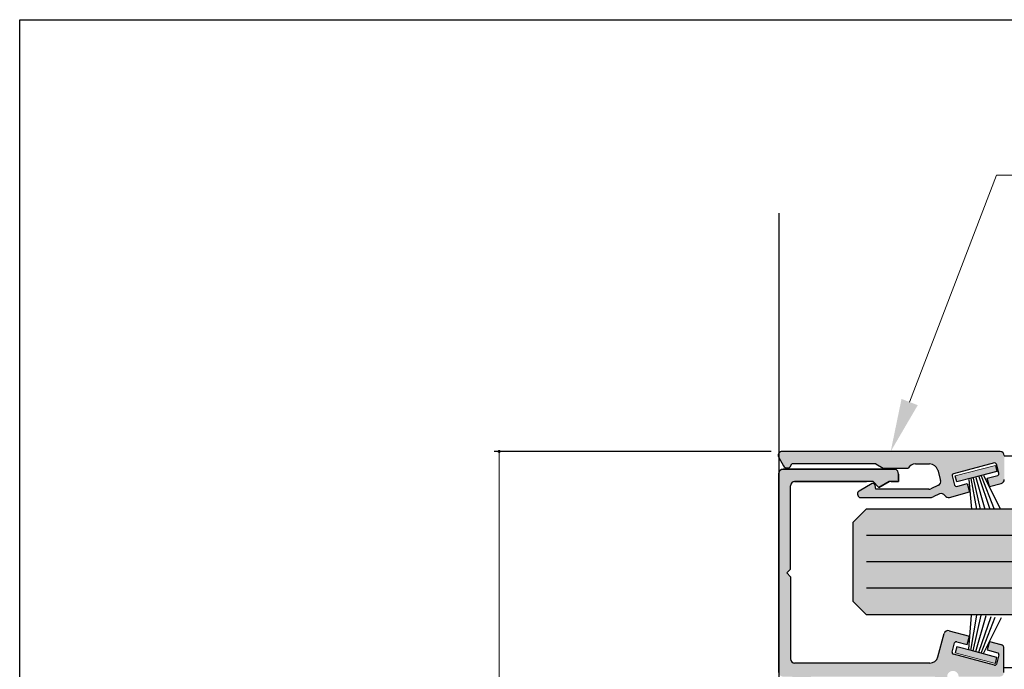
# Model space of a CAD drawing. Units: inches. Extents: x 667 to 870, y 1492 to 1508.
# Drawn here: x 668 to 673, y 1504 to 1507 of the extents above; entities that cross this region are included whole.
import ezdxf
from ezdxf import colors
from ezdxf.entities.mleader import LeaderData, LeaderLine
from ezdxf.math import Vec2, Vec3

# ---------------------------------------------------------------- set-up
doc = ezdxf.new("R2010")
doc.units = ezdxf.units.IN
doc.header["$LTSCALE"] = 2
doc.header["$MEASUREMENT"] = 0
doc.header["$PDMODE"] = 32
doc.linetypes.add('CENTER2', pattern=[1.125, 0.75, -0.125, 0.125, -0.125])
doc.layers.get('Defpoints').update_dxf_attribs({"color": 30})
for name, color, linetype in [('01 Cut', 7, 'Continuous'), ('02 Med', 82, 'Continuous'), ('08 By Others', 222, 'Continuous'), ('1', 53, 'Continuous')]:
    doc.layers.add(name, color=color, linetype=linetype)
doc.layers.add('03 Lite', color=161, linetype='Continuous', lineweight=0)
doc.layers.add('06 Dims', color=1, linetype='Continuous', lineweight=5)
doc.styles.get("Standard").update_dxf_attribs({"font": 'GOTHIC.TTF'})
doc.dimstyles.new('1-2', dxfattribs={"dimscale": 12, "dimtxt": 0.03125, "dimasz": 0.03125, "dimexe": 0.03125, "dimexo": 0.0625, "dimgap": 0.03125, "dimtad": 1, "dimdec": 4, "dimlfac": 0.25, "dimzin": 0, "dimdsep": 46, "dimlunit": 4, "dimtxsty": 'Standard', "dimblk": 'DOTSMALL', "dimblk1": 'DOTSMALL', "dimblk2": 'DOTSMALL', "dimcen": 0, "dimclrd": 256, "dimclre": 256, "dimclrt": 256, "dimadec": 0, "dimazin": 0, "dimtfac": 0.75, "dimtdec": 4, "dimtofl": 0, "dimtmove": 0, "dimatfit": 3, "dimldrblk": 'DOT', "dimfxl": 1, "dimfrac": 1, "dimtolj": 1, "dimtzin": 0, "dimlwd": -1, "dimarcsym": 0})

# ---------------------------------------------------------------- blocks, each defined once
blk = doc.blocks.new('_DotSmall')
at = {"color": 0, "linetype": 'ByBlock', "const_width": 0.5}
blk.add_lwpolyline([(-0.0625, 0, 1), (0.0625, 0, 1)], format="xyb", close=True, dxfattribs=at)
blk = doc.blocks.new('*D7')
at = {"layer": '06 Dims', "lineweight": -2, "transparency": 16777216}
for p, q in [((671.5739066326031, 1504.585117251554), (670.264492028071, 1504.585117251554)), ((671.574926752447, 1500.648361552561), (670.264492028071, 1500.648361552561))]:
    blk.add_line(p, q, dxfattribs=at)
at = {"layer": '06 Dims', "transparency": 16777216}
blk.add_line((670.287929528071, 1504.585117251554), (670.287929528071, 1500.648361552561), dxfattribs=at)
at = {"layer": 'Defpoints', "color": 0, "transparency": 16777216}
for p in [(671.6207816326031, 1504.585117251554), (670.287929528071, 1500.648361552561), (671.621801752447, 1500.648361552561)]:
    blk.add_point(p, dxfattribs=at)
at = {"layer": '06 Dims', "transparency": 16777216, "xscale": 0.0234375, "yscale": 0.0234375, "zscale": 0.0234375}
for p, rotation in [((670.287929528071, 1504.585117251554), 90), ((670.287929528071, 1500.648361552561), 270)]:
    blk.add_blockref('_DotSmall', p, dxfattribs=dict(at, rotation=rotation))
at = {"layer": '06 Dims', "transparency": 16777216, "insert": (670.0144070518647, 1502.616739402057), "char_height": 0.09375, "attachment_point": 5, "rotation": 90}
blk.add_mtext('\\A1;{\\H4x;4" (nom)}', dxfattribs=at)
blk = doc.blocks.new('_Dot')
at = {"color": 0, "linetype": 'ByBlock', "lineweight": -2}
blk.add_line((-0.5, 0), (-1, 0), dxfattribs=at)
at = {"color": 0, "linetype": 'ByBlock', "const_width": 0.5}
blk.add_lwpolyline([(-0.25, 0, 1), (0.25, 0, 1)], format="xyb", close=True, dxfattribs=at)

msp = doc.modelspace()

# ---------------------------------------------------------------- hatches: boundary and pattern name
at = {"layer": '03 Lite', "lineweight": -3}
for points in [[(672.6396348233142, 1504.49101777316), (672.6321305460009, 1504.51960523394), (672.4420551458646, 1504.469709983567), (672.4495594231779, 1504.441122522787), (672.5235505962413, 1504.460545383942)], [(672.6396348233142, 1503.612696167582), (672.6321305460009, 1503.584108706802), (672.4420551458646, 1503.634003957176), (672.4495594231779, 1503.662591417955), (672.5235505962413, 1503.643168556801)]]:
    msp.add_hatch(color=256, dxfattribs=at).paths.add_polyline_path(points)
at = {"layer": '08 By Others', "transparency": 33554457}
h = msp.add_hatch(color=9, dxfattribs=at)
h.dxf.hatch_style = 1
h.paths.add_polyline_path([(672.3597494037466, 1504.585117251553), (671.620781632602, 1504.585117251553, 0.183074824538337), (671.6095886575514, 1504.576795034805), (671.6095886575514, 1504.555531293483), (671.6318513198852, 1504.516971231209, 0.2679491924303237), (671.6488990299586, 1504.507128731209), (671.6534450859783, 1504.507128731208, 0.2679491924320894), (671.6636737120225, 1504.513034231209), (671.6711954430754, 1504.526062251553), (672.0682834793521, 1504.526062251553), (672.1023788994993, 1504.506377251553), (672.2206453793524, 1504.506377251553, -0.2679491924293089), (672.2547407994992, 1504.526062251553), (672.3217209039658, 1504.526062251553, -0.3394542588598533), (672.3597494037466, 1504.496881957359)])
h = msp.add_hatch(color=9, dxfattribs=at)
h.dxf.hatch_style = 1
h.paths.add_polyline_path([(672.6744858691869, 1504.565432251553, 0.4142135623730952), (672.6548008691869, 1504.585117251553), (672.3597494037466, 1504.585117251553), (672.3597494037466, 1504.496881957359), (672.3734120845995, 1504.448787852122, -0.372488629927162), (672.3628779289456, 1504.425284434261), (672.3269394534911, 1504.408527077555, -0.109511857920642), (672.3186206328521, 1504.406682942113), (672.0678241670695, 1504.406682942113), (672.064297612995, 1504.424697365087, 0.5773502692108815), (672.049533862995, 1504.433221220125), (671.9891009129951, 1504.398330240174, 0.2818812179873448), (671.9812480456106, 1504.383876507114, 0.3143728187354203), (671.9907808009789, 1504.368582251553), (672.3300704758399, 1504.368582251553, 0.1095118579210883), (672.338389296479, 1504.370426386995), (672.3685449453463, 1504.384487333053, -0.3781130585241918), (672.3935302969642, 1504.37712148497, 0.3290269128480007), (672.4152916808457, 1504.368582251553), (672.5097662631957, 1504.393896639599), (672.4989469737981, 1504.433731551009), (672.4495099240828, 1504.420484933462, -0.4142135623727597), (672.4398662829655, 1504.426052692257), (672.4281481212887, 1504.469785467006, -0.4142135623730522), (672.4337158800838, 1504.479429108123), (672.6276612289669, 1504.531396607732, -0.4142135623727728), (672.6373048700842, 1504.525828848937), (672.649023031761, 1504.482096074189, -0.4142135623730494), (672.6434552729659, 1504.472452433071), (672.5940182232504, 1504.459205815524), (672.6047017060672, 1504.41933451485), (672.6598957220897, 1504.43412370687, 0.3394542588643004), (672.6744858691869, 1504.45313795676)])
h = msp.add_hatch(color=9, dxfattribs=at)
h.dxf.hatch_style = 1
edge = h.paths.add_edge_path()
edge.add_line((671.6095886575513, 1504.423110046499), (671.6643765469834, 1504.423110046499))
edge.add_arc((671.6840615469835, 1504.423110046499), 0.01968500000009499, 90.00000000099271, 180, ccw=False)
edge.add_line((671.6840615469833, 1504.442795046499), (672.0543447633721, 1504.442795046499))
edge.add_line((672.0543447633721, 1504.442795046499), (672.0819919728125, 1504.415147837059))
edge.add_line((672.0819919728125, 1504.415147837059), (672.1298783442506, 1504.442795046499))
edge.add_line((672.1298783442506, 1504.442795046499), (672.168312546983, 1504.442795046499))
edge.add_arc((672.1683125469808, 1504.470354046518), 0.02755900001898226, 270.0000000044908, 282.1310071270938)
edge.add_line((672.1741040070482, 1504.443410448534), (672.1741040070481, 1504.4784548873))
edge.add_arc((672.1445765070466, 1504.478454887299), 0.02952750000144988, 0, 52.40262937129411)
edge.add_line((672.1625914947614, 1504.501850046499), (671.6593749781306, 1504.501850046499))
edge.add_line((671.6593749781306, 1504.501850046499), (671.6292736575514, 1504.501850046499))
edge.add_arc((671.6292736575517, 1504.482165046499), 0.01968500000020867, 90.0000000009927, 179.9999999993382)
edge.add_line((671.6095886575515, 1504.482165046499), (671.6095886575513, 1504.423110046499))
h = msp.add_hatch(color=9, dxfattribs=at)
h.dxf.hatch_style = 1
edge = h.paths.add_edge_path()
edge.add_line((671.6643765469835, 1503.993792420803), (671.6464754212874, 1504.011693546499))
edge.add_line((671.6464754212874, 1504.011693546499), (671.6643765469836, 1504.029594672195))
edge.add_line((671.6643765469836, 1504.029594672195), (671.6643765469834, 1504.423110046499))
edge.add_line((671.6643765469834, 1504.423110046499), (671.6095886575515, 1504.423110046499))
edge.add_line((671.6095886575515, 1504.423110046499), (671.6095886575514, 1503.54169010105))
edge.add_arc((671.6292736575515, 1503.54169010105), 0.01968500000009499, 180, 269.9999999990073)
edge.add_line((671.6292736575514, 1503.52200510105), (671.6686436575515, 1503.52200510105))
edge.add_arc((671.6686436575507, 1503.502320101049), 0.01968500000043605, 2.6471980163478293e-09, 89.99999999768369, ccw=False)
edge.add_line((671.6883286575511, 1503.50232010105), (671.6883286575513, 1502.872644402057))
edge.add_arc((671.6686436575512, 1502.872644402057), 0.01968500000009499, -89.99999999900729, 0, ccw=False)
edge.add_line((671.6686436575513, 1502.852959402057), (671.6095886575514, 1502.852959402057))
edge.add_line((671.6095886575514, 1502.852959402057), (671.6095886575514, 1502.380519402057))
edge.add_line((671.6095886575514, 1502.380519402057), (671.6686436575513, 1502.380519402057))
edge.add_arc((671.6686436575509, 1502.360834402057), 0.01968500000020867, 1.3235990081739146e-09, 89.9999999986764, ccw=False)
edge.add_line((671.6883286575511, 1502.360834402057), (671.6883286575513, 1501.731158703064))
edge.add_arc((671.6686436575516, 1501.731158703064), 0.01968499999975393, -90.00000000066183, 0, ccw=False)
edge.add_line((671.6686436575513, 1501.711473703064), (671.6292736575514, 1501.711473703064))
edge.add_arc((671.6292736575518, 1501.691788703064), 0.01968500000066342, 90.0000000013236, 179.9999999973528)
edge.add_line((671.6095886575512, 1501.691788703065), (671.6095886575515, 1501.627812453065))
edge.add_line((671.6095886575515, 1501.627812453065), (671.6643765469834, 1501.627812453065))
edge.add_arc((671.6840615469831, 1501.627812453065), 0.01968499999975393, 89.99999999933817, 180, ccw=False)
edge.add_line((671.6840615469833, 1501.647497453065), (671.9701643419968, 1501.647497453064))
edge.add_line((671.9701643419968, 1501.647497453064), (672.3230068188002, 1501.647497453064))
edge.add_arc((672.3230068188011, 1501.608127453066), 0.03936999999837099, 14.999999998260819, 90.0000000013236, ccw=False)
edge.add_line((672.3610353185809, 1501.61831715887), (672.390450104369, 1501.508539683816))
edge.add_arc((672.4094643542594, 1501.513634536719), 0.01968499999973786, 194.9999999988771, 285.0000000005609)
edge.add_line((672.4145592071624, 1501.494620286829), (672.5097662631957, 1501.520130940607))
edge.add_line((672.5097662631957, 1501.520130940607), (672.4989469737981, 1501.559965852017))
edge.add_line((672.4989469737981, 1501.559965852017), (672.4495099240828, 1501.54671923447))
edge.add_arc((672.4474719829215, 1501.554324934426), 0.007874000000083035, 195.0000000008376, 285.0000000014226, ccw=False)
edge.add_line((672.4398662829652, 1501.552286993265), (672.4281481212887, 1501.596019768013))
edge.add_arc((672.4357538212444, 1501.598057709174), 0.007873999999563395, 104.99999999588661, 195.0000000032922, ccw=False)
edge.add_line((672.4337158800839, 1501.60566340913), (672.6276612289669, 1501.657630908739))
edge.add_arc((672.6296991701282, 1501.650025208783), 0.007874000000083035, 15.000000000837701, 105.00000000142259, ccw=False)
edge.add_line((672.6373048700844, 1501.652063149944), (672.649023031761, 1501.608330375196))
edge.add_arc((672.6414173318053, 1501.606292434035), 0.007873999999563395, -75.00000000411347, 15.000000003292314, ccw=False)
edge.add_line((672.6434552729658, 1501.598686734079), (672.5940182232504, 1501.585440116531))
edge.add_line((672.5940182232504, 1501.585440116531), (672.6047017060672, 1501.545568815857))
edge.add_line((672.6047017060672, 1501.545568815857), (672.6579885104542, 1501.55984697206))
edge.add_arc((672.6528936575517, 1501.57886122195), 0.01968499999965747, 284.9999999992824, 360.0000000006618)
edge.add_line((672.6725786575513, 1501.578861221951), (672.6725786575513, 1501.691788703065))
edge.add_arc((672.6528936575515, 1501.691788703065), 0.01968499999975393, 0, 90.00000000066179)
edge.add_line((672.6528936575513, 1501.711473703065), (672.4587917842208, 1501.711473703064))
edge.add_arc((672.431729065373, 1501.711406568366), 0.02706280211844453, -180.0000000004826, 0.14213379647691227, ccw=False)
edge.add_line((672.4046662632545, 1501.711406568367), (672.4046663465249, 1501.722902634443))
edge.add_arc((672.3849813465254, 1501.722902777027), 0.01968500000004295, 359.9995849887188, 495.0869085748646)
edge.add_line((672.3710408520498, 1501.736801044501), (672.3457902293904, 1501.711473703064))
edge.add_line((672.3457902293904, 1501.711473703064), (671.7670686575512, 1501.711473703064))
edge.add_arc((671.7670686575517, 1501.731158703065), 0.01968500000066342, 180.0000000026472, 269.9999999986764, ccw=False)
edge.add_line((671.747383657551, 1501.731158703064), (671.7473836575513, 1502.439574402057))
edge.add_line((671.7473836575513, 1502.439574402057), (671.6883286575513, 1502.439574402057))
edge.add_arc((671.6883286575517, 1502.459259402057), 0.01968500000020867, 180.0000000013236, 269.9999999990073, ccw=False)
edge.add_line((671.6686436575515, 1502.459259402057), (671.6686436575513, 1502.598937028883))
edge.add_line((671.6686436575513, 1502.598937028883), (671.6508456763187, 1502.616735010116))
edge.add_line((671.6508456763187, 1502.616735010116), (671.6686436575513, 1502.634532991348))
edge.add_line((671.6686436575513, 1502.634532991348), (671.6686436575513, 1502.774219402057))
edge.add_arc((671.6883286575511, 1502.774219402057), 0.01968499999975393, 89.99999999933817, 180, ccw=False)
edge.add_line((671.6883286575513, 1502.793904402057), (671.7473836575513, 1502.793904402057))
edge.add_line((671.7473836575513, 1502.793904402057), (671.7473836575513, 1503.50232010105))
edge.add_arc((671.7670686575514, 1503.502320101049), 0.01968500000009499, 90.00000000099271, 180, ccw=False)
edge.add_line((671.7670686575512, 1503.52200510105), (672.3457902293904, 1503.522005101049))
edge.add_line((672.3457902293904, 1503.522005101049), (672.3710408520499, 1503.496677759613))
edge.add_arc((672.3875784998793, 1503.50735509211), 0.01968499999984836, 212.8478202359801, 384.7919639489634)
edge.add_arc((672.4317290653729, 1503.522072235747), 0.02706280211815772, -0.1421337959977791, 193.8160284845566, ccw=False)
edge.add_line((672.4587917842205, 1503.522005101049), (672.6528936575513, 1503.52200510105))
edge.add_arc((672.6528936575509, 1503.54169010105), 0.01968500000020867, 270.0000000013236, 359.9999999986764)
edge.add_line((672.6725786575511, 1503.541690101049), (672.6725786575513, 1503.654617582163))
edge.add_arc((672.6528936575497, 1503.654617582163), 0.01968500000157292, 0, 74.99999999432629)
edge.add_line((672.6579885104542, 1503.673631832055), (672.6047017060672, 1503.687909988257))
edge.add_line((672.6047017060672, 1503.687909988257), (672.5940182232504, 1503.648038687583))
edge.add_line((672.5940182232504, 1503.648038687583), (672.6434552729659, 1503.634792070035))
edge.add_arc((672.6414173318053, 1503.62718637008), 0.007873999999437813, -15.000000003292314, 75.00000000331431, ccw=False)
edge.add_line((672.6490230317609, 1503.625148428918), (672.6373048700842, 1503.58141565417))
edge.add_arc((672.629699170128, 1503.583453595332), 0.007874000000230157, 255.0000000006037, 344.999999994582, ccw=False)
edge.add_line((672.6276612289669, 1503.575847895375), (672.4337158800838, 1503.627815394984))
edge.add_arc((672.4357538212444, 1503.63542109494), 0.007873999999437813, 164.9999999967077, 255.0000000033144, ccw=False)
edge.add_line((672.4281481212888, 1503.637459036101), (672.4398662829652, 1503.681191810849))
edge.add_arc((672.4474719829215, 1503.679153869688), 0.007874000000230157, 75.00000000060368, 164.999999994582, ccw=False)
edge.add_line((672.4495099240826, 1503.686759569644), (672.4989469737981, 1503.673512952097))
edge.add_line((672.4989469737981, 1503.673512952097), (672.5097662631957, 1503.713347863508))
edge.add_line((672.5097662631957, 1503.713347863508), (672.4145592071623, 1503.738858517285))
edge.add_arc((672.4094643542594, 1503.719844267395), 0.01968499999996537, 74.99999999993003, 164.99999999993)
edge.add_line((672.3904501043689, 1503.724939120298), (672.3610353185811, 1503.615161645244))
edge.add_arc((672.3230068188006, 1503.625351351049), 0.03936999999931493, 269.99999999933823, 345.00000000071765, ccw=False)
edge.add_line((672.3230068188002, 1503.58598135105), (671.9356845660719, 1503.585981351049))
edge.add_line((671.9356845660719, 1503.585981351049), (671.6840615469833, 1503.58598135105))
edge.add_arc((671.6840615469837, 1503.60566635105), 0.01968500000020867, 180.0000000013236, 269.9999999990073, ccw=False)
edge.add_line((671.6643765469835, 1503.605666351049), (671.6643765469835, 1503.993792420803))
at = {"layer": '1', "transparency": 33554687}
h = msp.add_hatch(color=256, dxfattribs=at)
h.dxf.hatch_style = 1
h.set_gradient(color1=(0, 135, 199), color2=(0, 135, 199), rotation=90.00000000000003, tint=1, name='CYLINDER')
h.paths.add_polyline_path([(677.4583022573371, 1504.140295119546), (677.4583022573371, 1504.188991726035), (677.4583022573371, 1504.313991726035), (672.0232638379149, 1504.313991726035), (671.9607638379149, 1504.251491726035), (671.9607638379149, 1503.876491726035), (672.0232638379149, 1503.813991726035), (677.4583022573371, 1503.813991726035), (677.4583022573371, 1503.938991726035), (677.4583022573371, 1503.985375368911), (677.3463569033175, 1504.001640752046), (677.5501723307444, 1504.126342700021)])

# ---------------------------------------------------------------- linework, layer by layer
at = {"linetype": 'CENTER2'}
for p, q in [((672.6321305459936, 1504.51960523394), (672.6396348233069, 1504.49101777316)), ((672.4495594231706, 1504.441122522787), (672.4420551458574, 1504.469709983567)), ((672.4495594231706, 1503.662591417955), (672.4420551458574, 1503.634003957176)), ((672.6321305459936, 1503.584108706802), (672.6396348233069, 1503.612696167582))]:
    msp.add_line(p, q, dxfattribs=at)
at = {"layer": '01 Cut'}
for p, q in [((671.6095886575514, 1505.709910825529), (671.6095886575514, 1499.971785257615)), ((671.9607638379149, 1504.251491726035), (672.0232638379149, 1504.313991726035)), ((672.0232638379149, 1504.313991726035), (677.4583022573371, 1504.313991726035)), ((671.9607638379149, 1503.876491726035), (671.9607638379149, 1504.251491726035)), ((677.4583022573371, 1504.188991726035), (672.0232638379149, 1504.188991726035)), ((677.448264617031, 1504.063991726035), (672.0232638379149, 1504.063991726035)), ((677.4583022573371, 1503.938991726035), (672.0232638379149, 1503.938991726035)), ((672.0232638379149, 1503.813991726035), (671.9607638379149, 1503.876491726035)), ((677.4583022573371, 1503.813991726035), (672.0232638379149, 1503.813991726035))]:
    msp.add_line(p, q, dxfattribs=at)
at = {"layer": '01 Cut', "linetype": 'Continuous', "lineweight": 25}
for p, q in [((672.6548008691869, 1504.585117251553), (671.620781632602, 1504.585117251553)), ((671.6091210397873, 1504.556341231209), (671.6318513198854, 1504.516971231209)), ((671.6250065469834, 1504.501850046499), (671.6646430392103, 1504.501850046499)), ((671.666482858598, 1504.501850046499), (671.6292736575514, 1504.501850046499)), ((671.6488990299587, 1504.507128731209), (671.6534450859784, 1504.507128731209)), ((672.1625914947618, 1504.501850046499), (671.6593749781306, 1504.501850046499)), ((671.661214797518, 1504.501850046499), (672.1625914947618, 1504.501850046499)), ((671.6636737120226, 1504.513034231209), (671.6711954430754, 1504.526062251553)), ((672.0682834793521, 1504.526062251553), (671.6711954430754, 1504.526062251553)), ((672.0682834793521, 1504.526062251553), (672.1023788994993, 1504.506377251553)), ((672.1023788994993, 1504.506377251553), (672.2206453793523, 1504.506377251553)), ((672.2547407994992, 1504.526062251553), (672.3217209039657, 1504.526062251553)), ((672.3597494037467, 1504.496881957359), (672.3735733581972, 1504.448220151722)), ((672.627661228967, 1504.531396607732), (672.4337158800839, 1504.479429108123)), ((672.6490230317607, 1504.482096074189), (672.6373048700842, 1504.525828848937)), ((671.6095886575514, 1503.54169010105), (671.6095886575514, 1504.482165046499)), ((672.1741040070482, 1504.443410448534), (672.1741040070482, 1504.4784548873)), ((672.1741040070482, 1504.4784548873), (672.1741040070482, 1504.443410448534)), ((672.4281481212889, 1504.469785467006), (672.4398662829655, 1504.426052692257)), ((672.5940182232504, 1504.459205815524), (672.6434552729658, 1504.472452433071)), ((672.6047017060672, 1504.41933451485), (672.5940182232504, 1504.459205815524)), ((671.6643765469834, 1504.292204796499), (671.6643765469834, 1504.423110046499)), ((671.6840615469833, 1504.442795046499), (672.0241180728125, 1504.442795046499)), ((672.0543447633721, 1504.442795046499), (671.6840615469833, 1504.442795046499)), ((672.049533862995, 1504.433221220125), (671.989100912995, 1504.398330240174)), ((672.0543447633721, 1504.442795046499), (672.0819919728125, 1504.415147837059)), ((672.0819919728125, 1504.415147837059), (672.0543447633721, 1504.442795046499)), ((672.0678241670695, 1504.406682942113), (672.0642976129949, 1504.424697365088)), ((672.3186206328522, 1504.406682942113), (672.0678241670695, 1504.406682942113)), ((672.0819919728125, 1504.415147837059), (672.1298783442506, 1504.442795046499)), ((672.1298783442506, 1504.442795046499), (672.0819919728125, 1504.415147837059)), ((672.1683125469834, 1504.442795046499), (672.1298783442506, 1504.442795046499)), ((672.1407535469833, 1504.442795046499), (672.1683125469834, 1504.442795046499)), ((672.3628779289457, 1504.425284434261), (672.3269394534913, 1504.408527077555)), ((672.4495099240827, 1504.420484933462), (672.4989469737981, 1504.433731551009)), ((672.4989469737981, 1504.433731551009), (672.5097662631957, 1504.393896639599)), ((672.6047017060672, 1504.41933451485), (672.6598957220898, 1504.43412370687)), ((671.9812269129949, 1504.384692072115), (671.9812269129949, 1504.383060942113)), ((671.9907808009783, 1504.368582251553), (672.33007047584, 1504.368582251553)), ((672.3685449453463, 1504.384487333054), (672.338389296479, 1504.370426386995)), ((672.4152916808458, 1504.368582251553), (672.5097662631957, 1504.393896639599)), ((671.6643765469834, 1504.029594672195), (671.6643765469834, 1504.304784490016)), ((671.6464754212874, 1504.011693546499), (671.6643765469834, 1504.029594672195)), ((671.6643765469834, 1504.029594672195), (671.6464754212874, 1504.011693546499)), ((671.6643765469834, 1503.993792420803), (671.6464754212874, 1504.011693546499)), ((671.6464754212874, 1504.011693546499), (671.6643765469834, 1503.993792420803)), ((671.6643765469834, 1503.993792420803), (671.6643765469834, 1503.60566635105)), ((672.3610353185812, 1503.615161645244), (672.390450104369, 1503.724939120298)), ((672.4145592071624, 1503.738858517285), (672.5097662631957, 1503.713347863508)), ((672.4989469737981, 1503.673512952097), (672.5097662631957, 1503.713347863508)), ((672.4281481212887, 1503.637459036101), (672.4398662829655, 1503.681191810849)), ((672.4495099240827, 1503.686759569644), (672.4989469737981, 1503.673512952097)), ((672.6047017060672, 1503.687909988257), (672.5940182232504, 1503.648038687583)), ((672.6047017060672, 1503.687909988257), (672.6579885104542, 1503.673631832054)), ((672.6725786575513, 1503.54169010105), (672.6725786575513, 1503.654617582164)), ((672.627661228967, 1503.575847895375), (672.4337158800839, 1503.627815394984)), ((672.5940182232504, 1503.648038687583), (672.6434552729658, 1503.634792070035)), ((672.6490230317607, 1503.625148428918), (672.6373048700842, 1503.58141565417)), ((671.9701643419968, 1503.585981351049), (671.6840615469833, 1503.585981351049)), ((672.3230068188001, 1503.585981351049), (671.9356845660719, 1503.585981351049))]:
    msp.add_line(p, q, dxfattribs=at)
for centre, radius, start, end in [((671.6261687498608, 1504.566183731209), 0.019685, 105.8825384420376, 210.0000000000005), ((672.6548008691869, 1504.565432251553), 0.019685, 0, 90), ((671.6292736575514, 1504.482165046499), 0.019685, 90, 180), ((671.6488990299587, 1504.526813731209), 0.01968499999999968, 210.0000000000005, 270), ((671.6534450859784, 1504.518939731209), 0.01181099999999821, 270, 329.9999999999994), ((672.1445765070481, 1504.4784548873), 0.02952749999999888, 0, 52.40262937338207), ((672.1445765070481, 1504.4784548873), 0.0295275000000003, 0, 52.40262937338207), ((672.2547407994992, 1504.486692251553), 0.03937, 90, 149.9999999999995), ((672.3217209039657, 1504.486692251553), 0.03937, 14.99999999999446, 90), ((672.629699170128, 1504.523790907776), 0.007874, 15.00000000002131, 104.9999999999945), ((672.3545591083067, 1504.443125298819), 0.019685, 294.9986516693262, 14.99999999999446), ((672.4357538212449, 1504.471823408167), 0.007874, 104.9999999999945, 195.0000000000213), ((672.6414173318047, 1504.480058133028), 0.007874, 284.9999999999945, 15.00000000002131), ((672.6548008691869, 1504.45313795676), 0.019685, 284.9999999999945, 0), ((671.6840615469833, 1504.423110046499), 0.019685, 90, 180), ((671.6840615469833, 1504.423110046499), 0.019685, 90, 180), ((671.9969749129951, 1504.384692072115), 0.01574799999999874, 120.0000000000086, 180), ((672.054455112995, 1504.424697365088), 0.0098425, 0, 120.0000000000086), ((672.1683125469834, 1504.470354046499), 0.02755900000000011, 270, 282.1310071302308), ((672.1683125469834, 1504.470354046499), 0.02755900000000011, 270, 282.1310071302308), ((672.3186206328522, 1504.426367942113), 0.019685, 270, 294.9986516693262), ((672.4474719829217, 1504.428090633419), 0.007874, 195.0000000000213, 284.9999999999945), ((671.9969749129951, 1504.383060942113), 0.01574800000000246, 179.9999999998958, 246.838332136317), ((672.33007047584, 1504.388267251553), 0.019685, 270, 294.9986516693262), ((672.3768637659854, 1504.366646468495), 0.019685, 32.14961228478008, 114.9986516693263), ((672.410196827943, 1504.387596501444), 0.019685, 212.1496122848395, 284.9999999999945), ((672.4094643542595, 1503.719844267395), 0.019685, 75.00000000000554, 165.0000000000055), ((672.4094643542595, 1503.719844267395), 0.019685, 75.00000000000554, 165.0000000000055), ((672.4474719829215, 1503.679153869688), 0.007874, 75.00000000001818, 164.9999999999787), ((672.6528936575513, 1503.654617582164), 0.019685, 0, 75.00000000000554), ((672.3230068188001, 1503.62535135105), 0.03937, 270, 345.0000000000056), ((672.4357538212449, 1503.63542109494), 0.007874, 164.9999999999787, 254.9999999999929), ((672.6414173318047, 1503.627186370079), 0.007874, 344.9999999999787, 75.00000000001818), ((671.6840615469833, 1503.60566635105), 0.019685, 180, 270), ((672.629699170128, 1503.583453595331), 0.007874, 254.9999999999929, 344.9999999999787)]:
    msp.add_arc(centre, radius, start, end, dxfattribs=at)
at = {"layer": '02 Med'}
for p, q in [((672.674485869187, 1504.563991726035), (677.4583022573371, 1504.563991726035)), ((677.4583022573371, 1503.563991726035), (672.6725786575513, 1503.563991726035))]:
    msp.add_line(p, q, dxfattribs=at)
at = {"layer": '03 Lite', "linetype": 'CENTER2'}
for p, q in [((672.6321305459936, 1504.51960523394), (672.4420551458574, 1504.469709983567)), ((672.6321305459936, 1503.584108706802), (672.4420551458574, 1503.634003957176))]:
    msp.add_line(p, q, dxfattribs=at)
at = {"layer": '03 Lite', "lineweight": -3}
for p, q in [((672.6396348233069, 1504.49101777316), (672.523550596234, 1504.460545383942)), ((672.523550596234, 1504.460545383942), (672.4495594231706, 1504.441122522787)), ((672.5064617848042, 1504.452369946825), (672.5187923668979, 1504.313180452397)), ((672.5170920518871, 1504.457653869255), (672.5425895857862, 1504.313180452397)), ((672.527568470556, 1504.459384765893), (672.5599183528799, 1504.313180452397)), ((672.5399213352943, 1504.463015845521), (672.5831926521461, 1504.313180452397)), ((672.5547087454692, 1504.46696215838), (672.6068275936956, 1504.313180452397)), ((672.5645666339882, 1504.470908471244), (672.626875613125, 1504.313180452397)), ((672.5763966198687, 1504.471895308876), (672.6561556579312, 1504.313180452397)), ((672.5064617848042, 1503.651343993918), (672.5191596178264, 1503.812044315246)), ((672.5170920518871, 1503.646060071488), (672.5452936116382, 1503.812044315246)), ((672.527568470556, 1503.64432917485), (672.5646779437719, 1503.812044315246)), ((672.5399213352943, 1503.640698095222), (672.5892122213849, 1503.811377423519)), ((672.5547087454692, 1503.636751782362), (672.6118857114164, 1503.805457954228)), ((672.5645666339882, 1503.632805469499), (672.6316020658527, 1503.802497960164)), ((672.5763966198687, 1503.631818631866), (672.661176597507, 1503.800524803732)), ((672.523550596234, 1503.643168556801), (672.4495594231706, 1503.662591417955)), ((672.6396348233069, 1503.612696167582), (672.523550596234, 1503.643168556801))]:
    msp.add_line(p, q, dxfattribs=at)
at = {"layer": 'Defpoints'}
msp.add_lwpolyline([(668.0233885454836, 1506.624054311837), (678.8309864541435, 1506.624054311837), (678.8309864541435, 1499.202649838032), (668.0233885454836, 1499.202649838032)], close=True, dxfattribs=at)

# ---------------------------------------------------------------- dimensions: what is measured, and where the dimension line sits
at = {"layer": '06 Dims'}
dim = msp.add_linear_dim(base=(670.287929528071, 1500.648361552561), p1=(671.6207816326029, 1504.585117251554), p2=(671.6218017524468, 1500.648361552561), angle=90, text='{\\H4x;4" (nom)}', dimstyle='1-2', override={"dimscale": 0.75, "dimtxt": 0.125}, dxfattribs=at)
dim.commit()
dim.dimension.update_dxf_attribs({"geometry": '*D7', "text_midpoint": (670.0144070518647, 1502.616739402057)})

# ---------------------------------------------------------------- leaders
ml = msp.add_multileader_mtext('Standard', dxfattribs=at)
ml.set_content('Solare Acoustic Double Glazing Channel', color=256)
ml.set_leader_properties(color=256, linetype='ByLayer', lineweight=-1)
ml.build(insert=Vec2(0, 0))
ml.multileader.update_dxf_attribs({"dogleg_length": 0.125, "arrow_head_size": 0.25})
ctx = ml.context
ctx.base_point, ctx.char_height, ctx.arrow_head_size, ctx.landing_gap_size, ctx.plane_origin = Vec3(672.8881379072833, 1505.889644698189), 0.25, 0.25, 0.18, Vec3(672.140309064942, 1504.741739402057)
notes = []
notes.append((ctx, [(0, (1, 1, 0), (672.6381379072833, 1505.889644698189), (1, 0), 0.25, [(0, [(672.1377912508945, 1504.585117251553)], 0, [])])]))
ctx.mtext.insert, ctx.mtext.width, ctx.mtext.flow_direction = Vec3(673.0681379072832, 1506.050844562227), 3.94983108234112, 5
for ctx, leaders in notes:
    for number, flags, end, landing, length, lines in leaders:
        leader = LeaderData()
        leader.index, (leader.has_last_leader_line, leader.has_dogleg_vector, leader.attachment_direction) = number, flags
        leader.last_leader_point, leader.dogleg_vector, leader.dogleg_length = Vec3(end), Vec3(landing), length
        for number, points, colour, breaks in lines:
            line = LeaderLine()
            line.index, line.vertices, line.color, line.breaks = number, Vec3.list(points), colors.encode_raw_color(colour), breaks
            leader.lines.append(line)
        ctx.leaders.append(leader)

doc.saveas('drawing.dxf')
